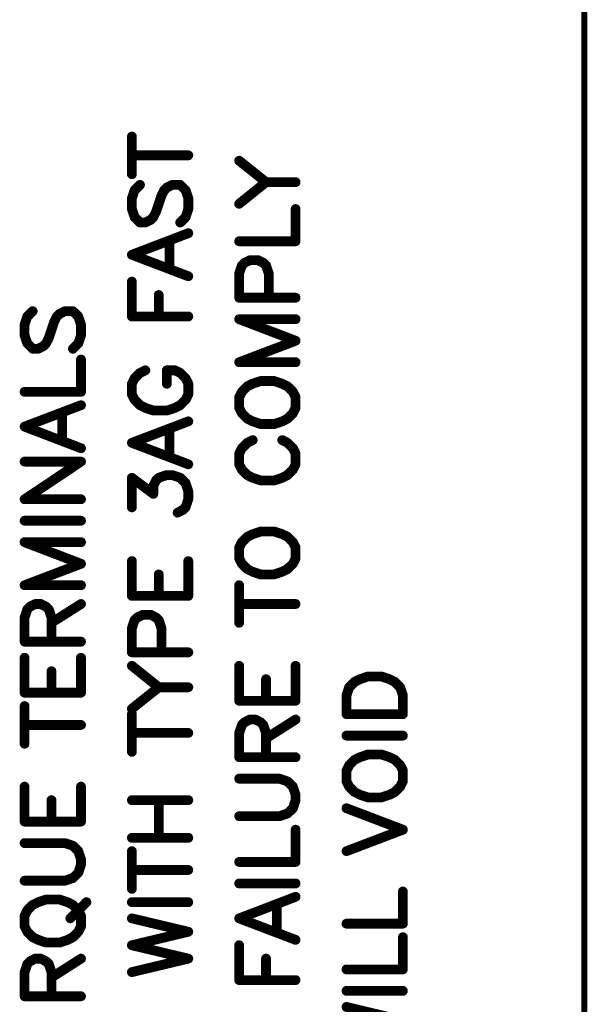
# Model space of a CAD drawing. Extents: x 0 to 15.8, y 0 to 10.2.
# Drawn here: x 11.8 to 12.3, y 6.8 to 7.6 of the extents above; entities that cross this region are included whole.
import ezdxf

# ---------------------------------------------------------------- set-up
doc = ezdxf.new("R2010")
doc.units = 0
doc.header["$MEASUREMENT"] = 0
doc.layers.get('0').update_dxf_attribs({"color": 90})
doc.layers.add('PART', color=3, linetype='Continuous')
doc.layers.add('PCB_CMPNT', color=7, linetype='Continuous')

# ---------------------------------------------------------------- blocks, each defined once
blk = doc.blocks.new('UNIT_DISC')
at = {"linetype": 'Continuous', "const_width": 0.5}
blk.add_lwpolyline([(0.25, 0, 1), (-0.25, 0, 1)], format="xyb", close=True, dxfattribs=at)

msp = doc.modelspace()

# ---------------------------------------------------------------- linework, layer by layer
at = {"layer": 'PART', "color": 7}
msp.add_line((12.25926, 9.63735), (12.25926, 4.76235), dxfattribs=at)
at = {"layer": 'PART', "color": 7, "linetype": 'Continuous', "const_width": 0.005}
msp.add_lwpolyline([(12.25926, 9.1361), (12.25926, 5.2611)], dxfattribs=at)
at = {"layer": 'PCB_CMPNT', "color": 7, "linetype": 'Continuous', "const_width": 0.008}
for points in [[(11.89036, 7.4459), (11.89036, 7.4766)], [(11.89036, 7.4613), (11.93636, 7.4613)], [(11.97786, 7.4569), (11.99976, 7.4394)], [(11.89696, 7.4372), (11.89256, 7.4328)], [(11.91886, 7.435), (11.92326, 7.4372)], [(11.92326, 7.4372), (11.92976, 7.4372)], [(11.92976, 7.4372), (11.93416, 7.4328)], [(11.97786, 7.4218), (11.99976, 7.4394)], [(11.99976, 7.4394), (12.02386, 7.4394)], [(11.89256, 7.4328), (11.89036, 7.4262)], [(11.91446, 7.4284), (11.91666, 7.4328)], [(11.91666, 7.4328), (11.91886, 7.435)], [(11.93416, 7.4328), (11.93636, 7.4262)], [(11.89036, 7.4262), (11.89036, 7.4175)], [(11.91006, 7.4153), (11.91446, 7.4284)], [(11.93636, 7.4262), (11.93636, 7.4175)], [(11.89036, 7.4175), (11.89256, 7.4109)], [(11.90786, 7.4109), (11.91006, 7.4153)], [(11.93636, 7.4175), (11.93416, 7.4109)], [(12.02386, 7.3912), (12.02386, 7.4175)], [(11.89256, 7.4109), (11.89696, 7.4065)], [(11.89696, 7.4065), (11.90136, 7.4065)], [(11.90136, 7.4065), (11.90576, 7.4087)], [(11.90576, 7.4087), (11.90786, 7.4109)], [(11.93416, 7.4109), (11.92976, 7.4065)], [(11.93636, 7.3978), (11.89036, 7.3802)], [(11.92106, 7.3693), (11.92106, 7.3912)], [(11.97786, 7.3912), (12.02386, 7.3912)], [(11.89036, 7.3802), (11.93636, 7.3627)], [(11.98226, 7.3737), (11.98006, 7.3715)], [(11.98666, 7.3758), (11.98226, 7.3737)], [(11.99326, 7.3758), (11.98666, 7.3758)], [(11.99756, 7.3737), (11.99326, 7.3758)], [(11.99976, 7.3715), (11.99756, 7.3737)], [(11.98006, 7.3715), (11.97786, 7.3649)], [(11.97786, 7.3649), (11.97786, 7.3452)], [(12.00196, 7.3649), (11.99976, 7.3715)], [(12.00196, 7.3452), (12.00196, 7.3649)], [(11.89036, 7.3583), (11.89036, 7.3299)], [(11.91226, 7.3299), (11.91226, 7.3474)], [(11.97786, 7.3452), (12.02386, 7.3452)], [(11.80946, 7.3342), (11.80506, 7.3299)], [(11.83136, 7.332), (11.83576, 7.3342)], [(11.83576, 7.3342), (11.84226, 7.3342)], [(11.84226, 7.3342), (11.84666, 7.3299)], [(11.80506, 7.3299), (11.80286, 7.3233)], [(11.82256, 7.3123), (11.82696, 7.3255)], [(11.82696, 7.3255), (11.82916, 7.3299)], [(11.82916, 7.3299), (11.83136, 7.332)], [(11.84666, 7.3299), (11.84886, 7.3233)], [(11.89036, 7.3299), (11.93636, 7.3299)], [(12.02386, 7.3277), (11.97786, 7.3277)], [(11.97786, 7.3277), (12.02386, 7.3101)], [(11.80286, 7.3233), (11.80286, 7.3145)], [(11.84886, 7.3233), (11.84886, 7.3145)], [(11.80286, 7.3145), (11.80506, 7.308)], [(11.82036, 7.308), (11.82256, 7.3123)], [(11.84886, 7.3145), (11.84666, 7.308)], [(12.02386, 7.3101), (11.97786, 7.2926)], [(11.80506, 7.308), (11.80946, 7.3036)], [(11.80946, 7.3036), (11.81386, 7.3036)], [(11.81386, 7.3036), (11.81826, 7.3058)], [(11.81826, 7.3058), (11.82036, 7.308)], [(11.84666, 7.308), (11.84226, 7.3036)], [(11.84886, 7.2685), (11.84886, 7.2948)], [(11.90136, 7.286), (11.89696, 7.2839)], [(11.92546, 7.286), (11.91886, 7.286)], [(11.91886, 7.286), (11.91886, 7.2751)], [(11.92976, 7.2839), (11.92546, 7.286)], [(11.97786, 7.2926), (12.02386, 7.2926)], [(11.89256, 7.2795), (11.89036, 7.2751)], [(11.89696, 7.2839), (11.89256, 7.2795)], [(11.93416, 7.2795), (11.92976, 7.2839)], [(11.93636, 7.2751), (11.93416, 7.2795)], [(11.99536, 7.2773), (11.98886, 7.2751)], [(12.00636, 7.2773), (11.99536, 7.2773)], [(12.01296, 7.2751), (12.00636, 7.2773)], [(11.89036, 7.2751), (11.89036, 7.2663)], [(11.93636, 7.2663), (11.93636, 7.2751)], [(11.98446, 7.2729), (11.98006, 7.2685)], [(11.98886, 7.2751), (11.98446, 7.2729)], [(12.01726, 7.2729), (12.01296, 7.2751)], [(12.02166, 7.2685), (12.01726, 7.2729)], [(11.80286, 7.2685), (11.84886, 7.2685)], [(11.89036, 7.2663), (11.89256, 7.262)], [(11.89256, 7.262), (11.89696, 7.2576)], [(11.92976, 7.2576), (11.93416, 7.262)], [(11.93416, 7.262), (11.93636, 7.2663)], [(11.98006, 7.2685), (11.97786, 7.2641)], [(11.97786, 7.2641), (11.97786, 7.2554)], [(12.02386, 7.2641), (12.02166, 7.2685)], [(12.02386, 7.2554), (12.02386, 7.2641)], [(11.84886, 7.2576), (11.80286, 7.2401)], [(11.89696, 7.2576), (11.90136, 7.2554)], [(11.90136, 7.2554), (11.90786, 7.2532)], [(11.90786, 7.2532), (11.91886, 7.2532)], [(11.91886, 7.2532), (11.92546, 7.2554)], [(11.92546, 7.2554), (11.92976, 7.2576)], [(11.97786, 7.2554), (11.98006, 7.251)], [(12.02166, 7.251), (12.02386, 7.2554)], [(11.83356, 7.2291), (11.83356, 7.251)], [(11.98006, 7.251), (11.98446, 7.2466)], [(11.98446, 7.2466), (11.98886, 7.2444)], [(12.01296, 7.2444), (12.01726, 7.2466)], [(12.01726, 7.2466), (12.02166, 7.251)], [(11.80286, 7.2401), (11.84886, 7.2225)], [(11.93636, 7.2444), (11.89036, 7.2269)], [(11.92106, 7.216), (11.92106, 7.2379)], [(11.98886, 7.2444), (11.99536, 7.2422)], [(11.99536, 7.2422), (12.00636, 7.2422)], [(12.00636, 7.2422), (12.01296, 7.2444)], [(11.98886, 7.2291), (11.98446, 7.2269)], [(12.01726, 7.2269), (12.01296, 7.2291)], [(11.89036, 7.2269), (11.93636, 7.2094)], [(11.98006, 7.2225), (11.97786, 7.2181)], [(11.98446, 7.2269), (11.98006, 7.2225)], [(12.02166, 7.2225), (12.01726, 7.2269)], [(12.02386, 7.2181), (12.02166, 7.2225)], [(11.97786, 7.2181), (11.97786, 7.2094)], [(12.02386, 7.2094), (12.02386, 7.2181)], [(11.80286, 7.2116), (11.84886, 7.2116)], [(11.84886, 7.2116), (11.80286, 7.1809)], [(11.97786, 7.2094), (11.98006, 7.205)], [(11.98006, 7.205), (11.98446, 7.2006)], [(12.01726, 7.2006), (12.02166, 7.205)], [(12.02166, 7.205), (12.02386, 7.2094)], [(11.89036, 7.1743), (11.89036, 7.1984)], [(11.89036, 7.1984), (11.90786, 7.1853)], [(11.91006, 7.1962), (11.91226, 7.1984)], [(11.91226, 7.1984), (11.91886, 7.2006)], [(11.91886, 7.2006), (11.92326, 7.2006)], [(11.92326, 7.2006), (11.92976, 7.1984)], [(11.92976, 7.1984), (11.93416, 7.1941)], [(11.98446, 7.2006), (11.98886, 7.1984)], [(11.98886, 7.1984), (11.99536, 7.1962)], [(12.00636, 7.1962), (12.01296, 7.1984)], [(12.01296, 7.1984), (12.01726, 7.2006)], [(11.90786, 7.1919), (11.91006, 7.1962)], [(11.90786, 7.1853), (11.90786, 7.1919)], [(11.93416, 7.1941), (11.93636, 7.1875)], [(11.99536, 7.1962), (12.00636, 7.1962)], [(11.80286, 7.1809), (11.84886, 7.1809)], [(11.93636, 7.1809), (11.93416, 7.1743)], [(11.93636, 7.1875), (11.93636, 7.1809)], [(11.93196, 7.1722), (11.92766, 7.17)], [(11.93416, 7.1743), (11.93196, 7.1722)], [(11.80286, 7.1634), (11.84886, 7.1634)], [(11.98446, 7.1503), (11.98006, 7.1459)], [(11.98886, 7.1524), (11.98446, 7.1503)], [(11.99536, 7.1546), (11.98886, 7.1524)], [(12.00636, 7.1546), (11.99536, 7.1546)], [(12.01296, 7.1524), (12.00636, 7.1546)], [(12.01726, 7.1503), (12.01296, 7.1524)], [(12.02166, 7.1459), (12.01726, 7.1503)], [(11.84886, 7.1459), (11.80286, 7.1459)], [(11.80286, 7.1459), (11.84886, 7.1283)], [(11.98006, 7.1459), (11.97786, 7.1415)], [(11.97786, 7.1415), (11.97786, 7.1327)], [(12.02386, 7.1415), (12.02166, 7.1459)], [(12.02386, 7.1327), (12.02386, 7.1415)], [(11.97786, 7.1327), (11.98006, 7.1283)], [(12.02166, 7.1283), (12.02386, 7.1327)], [(11.84886, 7.1283), (11.80286, 7.1108)], [(11.89036, 7.1305), (11.89036, 7.1021)], [(11.93636, 7.1021), (11.93636, 7.1305)], [(11.98006, 7.1283), (11.98446, 7.124)], [(12.01726, 7.124), (12.02166, 7.1283)], [(11.91226, 7.1021), (11.91226, 7.1196)], [(11.98446, 7.124), (11.98886, 7.1218)], [(11.98886, 7.1218), (11.99536, 7.1196)], [(11.99536, 7.1196), (12.00636, 7.1196)], [(12.00636, 7.1196), (12.01296, 7.1218)], [(12.01296, 7.1218), (12.01726, 7.124)], [(11.80286, 7.1108), (11.84886, 7.1108)], [(11.97786, 7.0802), (11.97786, 7.1108)], [(11.89036, 7.1021), (11.93636, 7.1021)], [(11.80726, 7.0933), (11.80506, 7.0911)], [(11.81166, 7.0955), (11.80726, 7.0933)], [(11.81606, 7.0955), (11.81166, 7.0955)], [(11.82036, 7.0933), (11.81606, 7.0955)], [(11.82256, 7.0911), (11.82036, 7.0933)], [(11.82476, 7.0802), (11.84886, 7.0955)], [(11.97786, 7.0955), (12.02386, 7.0955)], [(11.80506, 7.0911), (11.80286, 7.0845)], [(11.80286, 7.0845), (11.80286, 7.0648)], [(11.82476, 7.0845), (11.82256, 7.0911)], [(11.82476, 7.0648), (11.82476, 7.0845)], [(11.89476, 7.0845), (11.89256, 7.0824)], [(11.89916, 7.0867), (11.89476, 7.0845)], [(11.90576, 7.0867), (11.89916, 7.0867)], [(11.91006, 7.0845), (11.90576, 7.0867)], [(11.91226, 7.0824), (11.91006, 7.0845)], [(11.89256, 7.0824), (11.89036, 7.0758)], [(11.91446, 7.0758), (11.91226, 7.0824)], [(11.89036, 7.0758), (11.89036, 7.0561)], [(11.91446, 7.0561), (11.91446, 7.0758)], [(11.80286, 7.0648), (11.84886, 7.0648)], [(11.89036, 7.0561), (11.93636, 7.0561)], [(11.80286, 7.0517), (11.80286, 7.0232)], [(11.84886, 7.0232), (11.84886, 7.0517)], [(11.89036, 7.0451), (11.91226, 7.0276)], [(11.97786, 7.0451), (11.97786, 7.0166)], [(12.02386, 7.0166), (12.02386, 7.0451)], [(11.82476, 7.0232), (11.82476, 7.0407)], [(12.08286, 7.0364), (12.07636, 7.0342)], [(12.09386, 7.0364), (12.08286, 7.0364)], [(12.10046, 7.0342), (12.09386, 7.0364)], [(11.99976, 7.0166), (11.99976, 7.0342)], [(12.07196, 7.032), (12.06756, 7.0276)], [(12.07636, 7.0342), (12.07196, 7.032)], [(12.10476, 7.032), (12.10046, 7.0342)], [(12.10916, 7.0276), (12.10476, 7.032)], [(11.80286, 7.0232), (11.84886, 7.0232)], [(11.89036, 7.0101), (11.91226, 7.0276)], [(11.91226, 7.0276), (11.93636, 7.0276)], [(12.06756, 7.0276), (12.06536, 7.021)], [(12.06536, 7.021), (12.06536, 7.0057)], [(12.11136, 7.021), (12.10916, 7.0276)], [(12.11136, 7.0057), (12.11136, 7.021)], [(11.80286, 6.9816), (11.80286, 7.0123)], [(11.97786, 7.0166), (12.02386, 7.0166)], [(11.89036, 6.975), (11.89036, 7.0057)], [(12.06536, 7.0057), (12.11136, 7.0057)], [(11.80286, 6.9969), (11.84886, 6.9969)], [(11.98006, 6.9969), (11.97786, 6.9904)], [(11.98226, 6.9991), (11.98006, 6.9969)], [(11.98666, 7.0013), (11.98226, 6.9991)], [(11.99106, 7.0013), (11.98666, 7.0013)], [(11.99536, 6.9991), (11.99106, 7.0013)], [(11.99756, 6.9969), (11.99536, 6.9991)], [(11.99976, 6.9904), (11.99756, 6.9969)], [(11.99976, 6.986), (12.02386, 7.0013)], [(11.89036, 6.9904), (11.93636, 6.9904)], [(11.97786, 6.9904), (11.97786, 6.9706)], [(11.99976, 6.9706), (11.99976, 6.9904)], [(12.06536, 6.9882), (12.11136, 6.9882)], [(12.08286, 6.9728), (12.07636, 6.9706)], [(12.09386, 6.9728), (12.08286, 6.9728)], [(12.10046, 6.9706), (12.09386, 6.9728)], [(11.97786, 6.9706), (12.02386, 6.9706)], [(12.06756, 6.9641), (12.06536, 6.9597)], [(12.07196, 6.9685), (12.06756, 6.9641)], [(12.07636, 6.9706), (12.07196, 6.9685)], [(12.10476, 6.9685), (12.10046, 6.9706)], [(12.10916, 6.9641), (12.10476, 6.9685)], [(12.11136, 6.9597), (12.10916, 6.9641)], [(12.06536, 6.9597), (12.06536, 6.9509)], [(12.11136, 6.9509), (12.11136, 6.9597)], [(12.01076, 6.9531), (11.97786, 6.9531)], [(12.01726, 6.9509), (12.01076, 6.9531)], [(12.02166, 6.9466), (12.01726, 6.9509)], [(12.06536, 6.9509), (12.06756, 6.9466)], [(12.10916, 6.9466), (12.11136, 6.9509)], [(11.80286, 6.9466), (11.80286, 6.9181)], [(11.84886, 6.9181), (11.84886, 6.9466)], [(12.02386, 6.94), (12.02166, 6.9466)], [(12.02386, 6.9356), (12.02386, 6.94)], [(12.06756, 6.9466), (12.07196, 6.9422)], [(12.07196, 6.9422), (12.07636, 6.94)], [(12.07636, 6.94), (12.08286, 6.9378)], [(12.09386, 6.9378), (12.10046, 6.94)], [(12.10046, 6.94), (12.10476, 6.9422)], [(12.10476, 6.9422), (12.10916, 6.9466)], [(11.82476, 6.9181), (11.82476, 6.9356)], [(11.89036, 6.9356), (11.93636, 6.9356)], [(11.91226, 6.9049), (11.91226, 6.9356)], [(12.02166, 6.929), (12.02386, 6.9356)], [(12.08286, 6.9378), (12.09386, 6.9378)], [(12.01076, 6.9225), (12.01726, 6.9247)], [(12.01726, 6.9247), (12.02166, 6.929)], [(12.11136, 6.9115), (12.06536, 6.929)], [(11.80286, 6.9181), (11.84886, 6.9181)], [(11.97786, 6.9225), (12.01076, 6.9225)], [(12.02386, 6.8852), (12.02386, 6.9115)], [(12.06536, 6.894), (12.11136, 6.9115)], [(11.83576, 6.9006), (11.80286, 6.9006)], [(11.84226, 6.8984), (11.83576, 6.9006)], [(11.89036, 6.9049), (11.93636, 6.9049)], [(11.84666, 6.894), (11.84226, 6.8984)], [(11.84886, 6.8874), (11.84666, 6.894)], [(11.89036, 6.8633), (11.89036, 6.894)], [(11.84886, 6.883), (11.84886, 6.8874)], [(11.97786, 6.8852), (12.02386, 6.8852)], [(11.84226, 6.8721), (11.84666, 6.8765)], [(11.84666, 6.8765), (11.84886, 6.883)], [(11.89036, 6.8787), (11.93636, 6.8787)], [(11.80286, 6.8699), (11.83576, 6.8699)], [(11.83576, 6.8699), (11.84226, 6.8721)], [(11.97786, 6.8677), (12.02386, 6.8677)], [(12.11136, 6.8349), (12.11136, 6.8611)], [(11.81386, 6.8524), (11.80946, 6.8502)], [(11.82036, 6.8546), (11.81386, 6.8524)], [(11.83136, 6.8546), (11.82036, 6.8546)], [(11.83796, 6.8524), (11.83136, 6.8546)], [(11.84226, 6.8502), (11.83796, 6.8524)], [(11.84016, 6.8392), (11.85326, 6.8524)], [(11.89036, 6.8524), (11.93636, 6.8524)], [(12.02386, 6.8568), (11.97786, 6.8392)], [(11.80506, 6.8458), (11.80286, 6.8414)], [(11.80946, 6.8502), (11.80506, 6.8458)], [(11.84666, 6.8458), (11.84226, 6.8502)], [(11.84886, 6.8414), (11.84666, 6.8458)], [(12.00856, 6.8283), (12.00856, 6.8502)], [(11.80286, 6.8414), (11.80286, 6.8327)], [(11.84886, 6.8327), (11.84886, 6.8414)], [(11.93636, 6.8283), (11.89036, 6.8392)], [(11.97786, 6.8392), (12.02386, 6.8217)], [(11.80286, 6.8327), (11.80506, 6.8283)], [(11.80506, 6.8283), (11.80946, 6.8239)], [(11.84226, 6.8239), (11.84666, 6.8283)], [(11.84666, 6.8283), (11.84886, 6.8327)], [(11.89036, 6.8173), (11.93636, 6.8283)], [(12.06536, 6.8349), (12.11136, 6.8349)], [(11.80946, 6.8239), (11.81386, 6.8217)], [(11.81386, 6.8217), (11.82036, 6.8195)], [(11.82036, 6.8195), (11.83136, 6.8195)], [(11.83136, 6.8195), (11.83796, 6.8217)], [(11.83796, 6.8217), (11.84226, 6.8239)], [(12.11136, 6.7976), (12.11136, 6.8239)], [(11.93636, 6.8064), (11.89036, 6.8173)], [(11.97786, 6.8173), (11.97786, 6.7889)], [(11.80726, 6.8042), (11.80506, 6.802)], [(11.81166, 6.8064), (11.80726, 6.8042)], [(11.81606, 6.8064), (11.81166, 6.8064)], [(11.82036, 6.8042), (11.81606, 6.8064)], [(11.82256, 6.802), (11.82036, 6.8042)], [(11.82476, 6.791), (11.84886, 6.8064)], [(11.89036, 6.7954), (11.93636, 6.8064)], [(11.99976, 6.7889), (11.99976, 6.8064)], [(11.80506, 6.802), (11.80286, 6.7954)], [(11.80286, 6.7954), (11.80286, 6.7757)], [(11.82476, 6.7954), (11.82256, 6.802)], [(11.82476, 6.7757), (11.82476, 6.7954)], [(12.06536, 6.7976), (12.11136, 6.7976)], [(11.97786, 6.7889), (12.02386, 6.7889)], [(12.06536, 6.7801), (12.11136, 6.7801)], [(11.80286, 6.7757), (11.84886, 6.7757)], [(12.11136, 6.756), (12.06536, 6.767)]]:
    msp.add_lwpolyline(points, dxfattribs=at)

# ---------------------------------------------------------------- block references
at = {"layer": 'PCB_CMPNT', "color": 7, "xscale": 0.007999999999999119, "yscale": 0.007999999999999119, "zscale": 0.008}
for p in [(11.89036, 7.4766), (11.89036, 7.4613), (11.93636, 7.4613), (11.97786, 7.4569), (11.89036, 7.4459), (11.89696, 7.4372), (11.92326, 7.4372), (11.92326, 7.4372), (11.92976, 7.4372), (11.92976, 7.4372), (11.99976, 7.4394), (11.99976, 7.4394), (11.99976, 7.4394), (12.02386, 7.4394), (11.89256, 7.4328), (11.89256, 7.4328), (11.91666, 7.4328), (11.91666, 7.4328), (11.91886, 7.435), (11.91886, 7.435), (11.93416, 7.4328), (11.93416, 7.4328), (11.89036, 7.4262), (11.89036, 7.4262), (11.91446, 7.4284), (11.91446, 7.4284), (11.93636, 7.4262), (11.93636, 7.4262), (11.97786, 7.4218), (11.89036, 7.4175), (11.89036, 7.4175), (11.91006, 7.4153), (11.91006, 7.4153), (11.93636, 7.4175), (11.93636, 7.4175), (12.02386, 7.4175), (11.89256, 7.4109), (11.89256, 7.4109), (11.89696, 7.4065), (11.89696, 7.4065), (11.90136, 7.4065), (11.90136, 7.4065), (11.90576, 7.4087), (11.90576, 7.4087), (11.90786, 7.4109), (11.90786, 7.4109), (11.92976, 7.4065), (11.93416, 7.4109), (11.93416, 7.4109), (11.93636, 7.3978), (11.92106, 7.3912), (11.97786, 7.3912), (12.02386, 7.3912), (12.02386, 7.3912), (11.89036, 7.3802), (11.89036, 7.3802), (11.98226, 7.3737), (11.98226, 7.3737), (11.98666, 7.3758), (11.98666, 7.3758), (11.99326, 7.3758), (11.99326, 7.3758), (11.99756, 7.3737), (11.99756, 7.3737), (11.92106, 7.3693), (11.97786, 7.3649), (11.97786, 7.3649), (11.98006, 7.3715), (11.98006, 7.3715), (11.99976, 7.3715), (11.99976, 7.3715), (12.00196, 7.3649), (12.00196, 7.3649), (11.89036, 7.3583), (11.93636, 7.3627), (11.91226, 7.3474), (11.97786, 7.3452), (11.97786, 7.3452), (12.00196, 7.3452), (12.02386, 7.3452), (11.80946, 7.3342), (11.83576, 7.3342), (11.83576, 7.3342), (11.84226, 7.3342), (11.84226, 7.3342), (11.80506, 7.3299), (11.80506, 7.3299), (11.82696, 7.3255), (11.82696, 7.3255), (11.82916, 7.3299), (11.82916, 7.3299), (11.83136, 7.332), (11.83136, 7.332), (11.84666, 7.3299), (11.84666, 7.3299), (11.89036, 7.3299), (11.89036, 7.3299), (11.91226, 7.3299), (11.93636, 7.3299), (11.97786, 7.3277), (11.97786, 7.3277), (12.02386, 7.3277), (11.80286, 7.3233), (11.80286, 7.3233), (11.84886, 7.3233), (11.84886, 7.3233), (11.80286, 7.3145), (11.80286, 7.3145), (11.82256, 7.3123), (11.82256, 7.3123), (11.84886, 7.3145), (11.84886, 7.3145), (12.02386, 7.3101), (12.02386, 7.3101), (11.80506, 7.308), (11.80506, 7.308), (11.80946, 7.3036), (11.80946, 7.3036), (11.81386, 7.3036), (11.81386, 7.3036), (11.81826, 7.3058), (11.81826, 7.3058), (11.82036, 7.308), (11.82036, 7.308), (11.84226, 7.3036), (11.84666, 7.308), (11.84666, 7.308), (11.84886, 7.2948), (11.90136, 7.286), (11.91886, 7.286), (11.91886, 7.286), (11.92546, 7.286), (11.92546, 7.286), (11.97786, 7.2926), (11.97786, 7.2926), (12.02386, 7.2926), (11.89256, 7.2795), (11.89256, 7.2795), (11.89696, 7.2839), (11.89696, 7.2839), (11.92976, 7.2839), (11.92976, 7.2839), (11.93416, 7.2795), (11.93416, 7.2795), (11.99536, 7.2773), (11.99536, 7.2773), (12.00636, 7.2773), (12.00636, 7.2773), (11.89036, 7.2751), (11.89036, 7.2751), (11.91886, 7.2751), (11.93636, 7.2751), (11.93636, 7.2751), (11.98446, 7.2729), (11.98446, 7.2729), (11.98886, 7.2751), (11.98886, 7.2751), (12.01296, 7.2751), (12.01296, 7.2751), (12.01726, 7.2729), (12.01726, 7.2729), (11.80286, 7.2685), (11.84886, 7.2685), (11.84886, 7.2685), (11.89036, 7.2663), (11.89036, 7.2663), (11.89256, 7.262), (11.89256, 7.262), (11.93416, 7.262), (11.93416, 7.262), (11.93636, 7.2663), (11.93636, 7.2663), (11.97786, 7.2641), (11.97786, 7.2641), (11.98006, 7.2685), (11.98006, 7.2685), (12.02166, 7.2685), (12.02166, 7.2685), (12.02386, 7.2641), (12.02386, 7.2641), (11.84886, 7.2576), (11.89696, 7.2576), (11.89696, 7.2576), (11.90136, 7.2554), (11.90136, 7.2554), (11.90786, 7.2532), (11.90786, 7.2532), (11.91886, 7.2532), (11.91886, 7.2532), (11.92546, 7.2554), (11.92546, 7.2554), (11.92976, 7.2576), (11.92976, 7.2576), (11.97786, 7.2554), (11.97786, 7.2554), (12.02386, 7.2554), (12.02386, 7.2554), (11.83356, 7.251), (11.98006, 7.251), (11.98006, 7.251), (11.98446, 7.2466), (11.98446, 7.2466), (12.01726, 7.2466), (12.01726, 7.2466), (12.02166, 7.251), (12.02166, 7.251), (11.80286, 7.2401), (11.80286, 7.2401), (11.92106, 7.2379), (11.93636, 7.2444), (11.98886, 7.2444), (11.98886, 7.2444), (11.99536, 7.2422), (11.99536, 7.2422), (12.00636, 7.2422), (12.00636, 7.2422), (12.01296, 7.2444), (12.01296, 7.2444), (11.83356, 7.2291), (11.98886, 7.2291), (12.01296, 7.2291), (11.84886, 7.2225), (11.89036, 7.2269), (11.89036, 7.2269), (11.98006, 7.2225), (11.98006, 7.2225), (11.98446, 7.2269), (11.98446, 7.2269), (12.01726, 7.2269), (12.01726, 7.2269), (12.02166, 7.2225), (12.02166, 7.2225), (11.92106, 7.216), (11.97786, 7.2181), (11.97786, 7.2181), (12.02386, 7.2181), (12.02386, 7.2181), (11.80286, 7.2116), (11.84886, 7.2116), (11.84886, 7.2116), (11.93636, 7.2094), (11.97786, 7.2094), (11.97786, 7.2094), (11.98006, 7.205), (11.98006, 7.205), (12.02166, 7.205), (12.02166, 7.205), (12.02386, 7.2094), (12.02386, 7.2094), (11.89036, 7.1984), (11.89036, 7.1984), (11.91226, 7.1984), (11.91226, 7.1984), (11.91886, 7.2006), (11.91886, 7.2006), (11.92326, 7.2006), (11.92326, 7.2006), (11.92976, 7.1984), (11.92976, 7.1984), (11.98446, 7.2006), (11.98446, 7.2006), (11.98886, 7.1984), (11.98886, 7.1984), (12.01296, 7.1984), (12.01296, 7.1984), (12.01726, 7.2006), (12.01726, 7.2006), (11.90786, 7.1919), (11.90786, 7.1919), (11.91006, 7.1962), (11.91006, 7.1962), (11.93416, 7.1941), (11.93416, 7.1941), (11.99536, 7.1962), (11.99536, 7.1962), (12.00636, 7.1962), (12.00636, 7.1962), (11.80286, 7.1809), (11.80286, 7.1809), (11.84886, 7.1809), (11.90786, 7.1853), (11.90786, 7.1853), (11.93636, 7.1875), (11.93636, 7.1875), (11.93636, 7.1809), (11.93636, 7.1809), (11.89036, 7.1743), (11.93196, 7.1722), (11.93196, 7.1722), (11.93416, 7.1743), (11.93416, 7.1743), (11.92766, 7.17), (11.80286, 7.1634), (11.84886, 7.1634), (11.98446, 7.1503), (11.98446, 7.1503), (11.98886, 7.1524), (11.98886, 7.1524), (11.99536, 7.1546), (11.99536, 7.1546), (12.00636, 7.1546), (12.00636, 7.1546), (12.01296, 7.1524), (12.01296, 7.1524), (12.01726, 7.1503), (12.01726, 7.1503), (11.80286, 7.1459), (11.80286, 7.1459), (11.84886, 7.1459), (11.97786, 7.1415), (11.97786, 7.1415), (11.98006, 7.1459), (11.98006, 7.1459), (12.02166, 7.1459), (12.02166, 7.1459), (12.02386, 7.1415), (12.02386, 7.1415), (11.97786, 7.1327), (11.97786, 7.1327), (12.02386, 7.1327), (12.02386, 7.1327), (11.84886, 7.1283), (11.84886, 7.1283), (11.89036, 7.1305), (11.93636, 7.1305), (11.98006, 7.1283), (11.98006, 7.1283), (12.02166, 7.1283), (12.02166, 7.1283), (11.91226, 7.1196), (11.98446, 7.124), (11.98446, 7.124), (11.98886, 7.1218), (11.98886, 7.1218), (11.99536, 7.1196), (11.99536, 7.1196), (12.00636, 7.1196), (12.00636, 7.1196), (12.01296, 7.1218), (12.01296, 7.1218), (12.01726, 7.124), (12.01726, 7.124), (11.80286, 7.1108), (11.80286, 7.1108), (11.84886, 7.1108), (11.97786, 7.1108), (11.89036, 7.1021), (11.89036, 7.1021), (11.91226, 7.1021), (11.93636, 7.1021), (11.93636, 7.1021), (11.80726, 7.0933), (11.80726, 7.0933), (11.81166, 7.0955), (11.81166, 7.0955), (11.81606, 7.0955), (11.81606, 7.0955), (11.82036, 7.0933), (11.82036, 7.0933), (11.84886, 7.0955), (11.97786, 7.0955), (12.02386, 7.0955), (11.80286, 7.0845), (11.80286, 7.0845), (11.80506, 7.0911), (11.80506, 7.0911), (11.82256, 7.0911), (11.82256, 7.0911), (11.82476, 7.0845), (11.82476, 7.0845), (11.89476, 7.0845), (11.89476, 7.0845), (11.89916, 7.0867), (11.89916, 7.0867), (11.90576, 7.0867), (11.90576, 7.0867), (11.91006, 7.0845), (11.91006, 7.0845), (11.82476, 7.0802), (11.89256, 7.0824), (11.89256, 7.0824), (11.91226, 7.0824), (11.91226, 7.0824), (11.97786, 7.0802), (11.89036, 7.0758), (11.89036, 7.0758), (11.91446, 7.0758), (11.91446, 7.0758), (11.80286, 7.0648), (11.80286, 7.0648), (11.82476, 7.0648), (11.84886, 7.0648), (11.89036, 7.0561), (11.89036, 7.0561), (11.91446, 7.0561), (11.93636, 7.0561), (11.80286, 7.0517), (11.84886, 7.0517), (11.89036, 7.0451), (11.97786, 7.0451), (12.02386, 7.0451), (11.82476, 7.0407), (12.08286, 7.0364), (12.08286, 7.0364), (12.09386, 7.0364), (12.09386, 7.0364), (11.99976, 7.0342), (12.07196, 7.032), (12.07196, 7.032), (12.07636, 7.0342), (12.07636, 7.0342), (12.10046, 7.0342), (12.10046, 7.0342), (12.10476, 7.032), (12.10476, 7.032), (11.80286, 7.0232), (11.80286, 7.0232), (11.82476, 7.0232), (11.84886, 7.0232), (11.84886, 7.0232), (11.91226, 7.0276), (11.91226, 7.0276), (11.91226, 7.0276), (11.93636, 7.0276), (12.06536, 7.021), (12.06536, 7.021), (12.06756, 7.0276), (12.06756, 7.0276), (12.10916, 7.0276), (12.10916, 7.0276), (12.11136, 7.021), (12.11136, 7.021), (11.80286, 7.0123), (11.97786, 7.0166), (11.97786, 7.0166), (11.99976, 7.0166), (12.02386, 7.0166), (12.02386, 7.0166), (11.89036, 7.0101), (11.89036, 7.0057), (12.06536, 7.0057), (12.06536, 7.0057), (12.11136, 7.0057), (12.11136, 7.0057), (11.80286, 6.9969), (11.84886, 6.9969), (11.98006, 6.9969), (11.98006, 6.9969), (11.98226, 6.9991), (11.98226, 6.9991), (11.98666, 7.0013), (11.98666, 7.0013), (11.99106, 7.0013), (11.99106, 7.0013), (11.99536, 6.9991), (11.99536, 6.9991), (11.99756, 6.9969), (11.99756, 6.9969), (12.02386, 7.0013), (11.89036, 6.9904), (11.93636, 6.9904), (11.97786, 6.9904), (11.97786, 6.9904), (11.99976, 6.9904), (11.99976, 6.9904), (12.06536, 6.9882), (12.11136, 6.9882), (11.80286, 6.9816), (11.99976, 6.986), (11.89036, 6.975), (12.08286, 6.9728), (12.08286, 6.9728), (12.09386, 6.9728), (12.09386, 6.9728), (11.97786, 6.9706), (11.97786, 6.9706), (11.99976, 6.9706), (12.02386, 6.9706), (12.06756, 6.9641), (12.06756, 6.9641), (12.07196, 6.9685), (12.07196, 6.9685), (12.07636, 6.9706), (12.07636, 6.9706), (12.10046, 6.9706), (12.10046, 6.9706), (12.10476, 6.9685), (12.10476, 6.9685), (12.10916, 6.9641), (12.10916, 6.9641), (12.06536, 6.9597), (12.06536, 6.9597), (12.11136, 6.9597), (12.11136, 6.9597), (11.97786, 6.9531), (12.01076, 6.9531), (12.01076, 6.9531), (12.01726, 6.9509), (12.01726, 6.9509), (12.06536, 6.9509), (12.06536, 6.9509), (12.11136, 6.9509), (12.11136, 6.9509), (11.80286, 6.9466), (11.84886, 6.9466), (12.02166, 6.9466), (12.02166, 6.9466), (12.02386, 6.94), (12.02386, 6.94), (12.06756, 6.9466), (12.06756, 6.9466), (12.07196, 6.9422), (12.07196, 6.9422), (12.07636, 6.94), (12.07636, 6.94), (12.10046, 6.94), (12.10046, 6.94), (12.10476, 6.9422), (12.10476, 6.9422), (12.10916, 6.9466), (12.10916, 6.9466), (11.82476, 6.9356), (11.89036, 6.9356), (11.91226, 6.9356), (11.93636, 6.9356), (12.02386, 6.9356), (12.02386, 6.9356), (12.08286, 6.9378), (12.08286, 6.9378), (12.09386, 6.9378), (12.09386, 6.9378), (12.01726, 6.9247), (12.01726, 6.9247), (12.02166, 6.929), (12.02166, 6.929), (12.06536, 6.929), (11.80286, 6.9181), (11.80286, 6.9181), (11.82476, 6.9181), (11.84886, 6.9181), (11.84886, 6.9181), (11.97786, 6.9225), (12.01076, 6.9225), (12.01076, 6.9225), (12.02386, 6.9115), (12.11136, 6.9115), (12.11136, 6.9115), (11.80286, 6.9006), (11.83576, 6.9006), (11.83576, 6.9006), (11.89036, 6.9049), (11.91226, 6.9049), (11.93636, 6.9049), (11.84226, 6.8984), (11.84226, 6.8984), (11.84666, 6.894), (11.84666, 6.894), (11.89036, 6.894), (12.06536, 6.894), (11.84886, 6.8874), (11.84886, 6.8874), (11.97786, 6.8852), (12.02386, 6.8852), (12.02386, 6.8852), (11.84666, 6.8765), (11.84666, 6.8765), (11.84886, 6.883), (11.84886, 6.883), (11.89036, 6.8787), (11.93636, 6.8787), (11.80286, 6.8699), (11.83576, 6.8699), (11.83576, 6.8699), (11.84226, 6.8721), (11.84226, 6.8721), (11.97786, 6.8677), (12.02386, 6.8677), (11.89036, 6.8633), (12.11136, 6.8611), (11.81386, 6.8524), (11.81386, 6.8524), (11.82036, 6.8546), (11.82036, 6.8546), (11.83136, 6.8546), (11.83136, 6.8546), (11.83796, 6.8524), (11.83796, 6.8524), (11.85326, 6.8524), (11.89036, 6.8524), (11.93636, 6.8524), (12.02386, 6.8568), (11.80506, 6.8458), (11.80506, 6.8458), (11.80946, 6.8502), (11.80946, 6.8502), (11.84226, 6.8502), (11.84226, 6.8502), (11.84666, 6.8458), (11.84666, 6.8458), (12.00856, 6.8502), (11.80286, 6.8414), (11.80286, 6.8414), (11.84016, 6.8392), (11.84886, 6.8414), (11.84886, 6.8414), (11.89036, 6.8392), (11.97786, 6.8392), (11.97786, 6.8392), (11.80286, 6.8327), (11.80286, 6.8327), (11.80506, 6.8283), (11.80506, 6.8283), (11.84666, 6.8283), (11.84666, 6.8283), (11.84886, 6.8327), (11.84886, 6.8327), (11.93636, 6.8283), (11.93636, 6.8283), (12.00856, 6.8283), (12.06536, 6.8349), (12.11136, 6.8349), (12.11136, 6.8349), (11.80946, 6.8239), (11.80946, 6.8239), (11.81386, 6.8217), (11.81386, 6.8217), (11.82036, 6.8195), (11.82036, 6.8195), (11.83136, 6.8195), (11.83136, 6.8195), (11.83796, 6.8217), (11.83796, 6.8217), (11.84226, 6.8239), (11.84226, 6.8239), (12.02386, 6.8217), (12.11136, 6.8239), (11.89036, 6.8173), (11.89036, 6.8173), (11.97786, 6.8173), (11.80726, 6.8042), (11.80726, 6.8042), (11.81166, 6.8064), (11.81166, 6.8064), (11.81606, 6.8064), (11.81606, 6.8064), (11.82036, 6.8042), (11.82036, 6.8042), (11.84886, 6.8064), (11.93636, 6.8064), (11.93636, 6.8064), (11.99976, 6.8064), (11.80286, 6.7954), (11.80286, 6.7954), (11.80506, 6.802), (11.80506, 6.802), (11.82256, 6.802), (11.82256, 6.802), (11.82476, 6.7954), (11.82476, 6.7954), (11.89036, 6.7954), (12.06536, 6.7976), (12.11136, 6.7976), (12.11136, 6.7976), (11.82476, 6.791), (11.97786, 6.7889), (11.97786, 6.7889), (11.99976, 6.7889), (12.02386, 6.7889), (12.06536, 6.7801), (12.11136, 6.7801), (11.80286, 6.7757), (11.80286, 6.7757), (11.82476, 6.7757), (11.84886, 6.7757), (12.06536, 6.767)]:
    msp.add_blockref('UNIT_DISC', p, dxfattribs=at)

doc.saveas('drawing.dxf')
